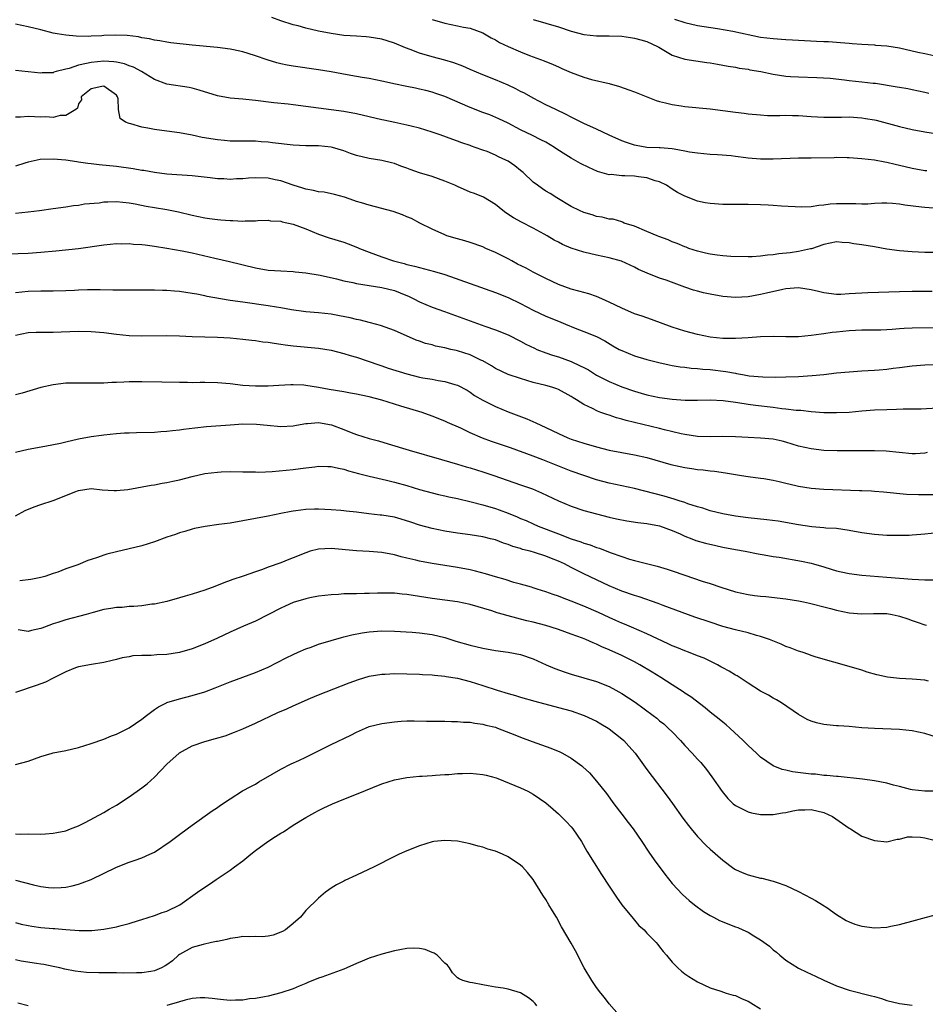
# Model space of a CAD drawing. Units: inches. Extents: x 2583000 to 2586000, y 1497000 to 1500000.
# Drawn here: x 2583914 to 2584057, y 1498343 to 1498499 of the extents above; entities that cross this region are included whole.
import ezdxf

# ---------------------------------------------------------------- set-up
doc = ezdxf.new("R2010")
doc.units = ezdxf.units.IN
doc.header["$MEASUREMENT"] = 0
doc.layers.add('LD25831497_2ft', color=93, linetype='Continuous')

msp = doc.modelspace()

# ---------------------------------------------------------------- linework, layer by layer
at = {"layer": 'LD25831497_2ft'}
for points, elevation in [([(2584057.3, 1498475.3), (2584057, 1498475.31), (2584055, 1498475.64), (2584053, 1498476.14), (2584052.28, 1498476.28), (2584051, 1498476.63), (2584050.65, 1498476.65), (2584049, 1498476.99), (2584047, 1498477.19), (2584045, 1498477.33), (2584044.68, 1498477.32), (2584043, 1498477.39), (2584042.64, 1498477.36), (2584039, 1498477.3), (2584037, 1498477.3), (2584033, 1498477.11), (2584031, 1498477.14), (2584029, 1498477.31), (2584028.63, 1498477.37), (2584027, 1498477.55), (2584026.35, 1498477.65), (2584024.17, 1498477.83), (2584023, 1498477.9), (2584022, 1498478), (2584021, 1498478.07), (2584019.74, 1498478.26), (2584019, 1498478.41), (2584017.3, 1498478.7), (2584017, 1498478.77), (2584015.09, 1498478.91), (2584014.93, 1498478.93), (2584013, 1498479), (2584011.3, 1498479.3), (2584011, 1498479.35), (2584009.76, 1498479.76), (2584009, 1498480.04), (2584007, 1498480.94), (2584005, 1498481.89), (2584003, 1498482.8), (2584001.55, 1498483.55), (2584001, 1498483.79), (2584000.23, 1498484.23), (2583998.56, 1498485), (2583997, 1498485.77), (2583995, 1498486.8), (2583993.6, 1498487.6), (2583993, 1498487.88), (2583992.26, 1498488.26), (2583991, 1498488.84), (2583989, 1498489.68), (2583987, 1498490.48), (2583985, 1498491.35), (2583983.86, 1498491.86), (2583982.41, 1498492.41), (2583981, 1498492.84), (2583979, 1498493.33), (2583977, 1498493.92), (2583975.48, 1498494.52), (2583974.78, 1498494.78), (2583973, 1498495.54), (2583971.88, 1498495.88), (2583971, 1498496.16), (2583969, 1498496.48), (2583968.52, 1498496.52), (2583967, 1498496.6), (2583965, 1498496.75), (2583963, 1498497.03), (2583961, 1498497.43), (2583959, 1498497.9), (2583957.75, 1498498.25), (2583957, 1498498.44), (2583955.05, 1498499.05), (2583953.58, 1498499.58)], 9792), ([(2583979, 1498499.24), (2583981, 1498498.68), (2583983, 1498498.27), (2583983.95, 1498498.05), (2583985, 1498497.87), (2583987, 1498497.13), (2583988.35, 1498496.35), (2583989, 1498496.02), (2583989.64, 1498495.64), (2583991, 1498495), (2583993, 1498494.14), (2583994.42, 1498493.58), (2583996.72, 1498492.72), (2583998.13, 1498492.13), (2583999, 1498491.74), (2583999.52, 1498491.52), (2584001, 1498490.86), (2584003, 1498490.12), (2584004.22, 1498489.78), (2584007, 1498489.15), (2584008.66, 1498488.66), (2584010.14, 1498488.14), (2584011, 1498487.81), (2584014.44, 1498486.44), (2584015, 1498486.27), (2584015.92, 1498486.08), (2584017, 1498485.78), (2584018.4, 1498485.6), (2584019, 1498485.48), (2584023, 1498485.09), (2584025, 1498484.87), (2584027, 1498484.58), (2584028.41, 1498484.41), (2584029, 1498484.32), (2584031, 1498484.15), (2584032.08, 1498484.08), (2584033, 1498484.08), (2584034.05, 1498484.05), (2584035, 1498484.09), (2584036.05, 1498484.05), (2584037, 1498484.06), (2584039, 1498483.92), (2584041, 1498483.81), (2584041.79, 1498483.79), (2584043, 1498483.81), (2584043.8, 1498483.8), (2584045, 1498483.82), (2584047, 1498483.68), (2584047.6, 1498483.6), (2584049, 1498483.36), (2584049.29, 1498483.29), (2584053, 1498482.29), (2584055, 1498481.83), (2584057, 1498481.46), (2584059, 1498481.16)], 9790), ([(2583995, 1498499.25), (2583997, 1498498.71), (2583999, 1498498.11), (2584001, 1498497.43), (2584003, 1498496.89), (2584005, 1498496.67), (2584007, 1498496.67), (2584009, 1498496.6), (2584010.41, 1498496.41), (2584011, 1498496.32), (2584012.05, 1498496.05), (2584013, 1498495.76), (2584014.69, 1498495), (2584014.87, 1498494.87), (2584015.42, 1498494.58), (2584017, 1498493.64), (2584019, 1498492.99), (2584022.47, 1498492.47), (2584023, 1498492.41), (2584024.17, 1498492.17), (2584025, 1498492.04), (2584025.87, 1498491.87), (2584027, 1498491.7), (2584027.58, 1498491.58), (2584029, 1498491.38), (2584029.31, 1498491.31), (2584031.01, 1498491), (2584033, 1498490.58), (2584035, 1498490.31), (2584035.75, 1498490.25), (2584037, 1498490.19), (2584039.9, 1498490.1), (2584042.03, 1498489.97), (2584044.28, 1498489.72), (2584045, 1498489.62), (2584047, 1498489.39), (2584048.82, 1498489.18), (2584049.16, 1498489.16), (2584052.62, 1498488.62), (2584053, 1498488.54), (2584054.32, 1498488.32), (2584055, 1498488.2), (2584057, 1498487.76), (2584057.61, 1498487.61)], 9788), ([(2584017.34, 1498499.34), (2584019, 1498498.78), (2584021, 1498498.34), (2584024.17, 1498497.83), (2584026.6, 1498497.4), (2584031, 1498496.49), (2584033, 1498496.23), (2584035, 1498496.08), (2584036.02, 1498496.02), (2584039.85, 1498495.85), (2584041, 1498495.78), (2584041.76, 1498495.76), (2584043, 1498495.66), (2584043.64, 1498495.64), (2584045, 1498495.5), (2584045.48, 1498495.48), (2584047, 1498495.34), (2584049, 1498495.24), (2584049.21, 1498495.21), (2584051, 1498495.1), (2584053, 1498494.77), (2584055.9, 1498494.11), (2584057, 1498493.86), (2584058.42, 1498493.58)], 9786), ([(2584059, 1498469.31), (2584057, 1498469.45), (2584056.46, 1498469.54), (2584053.82, 1498469.82), (2584053, 1498470), (2584051.88, 1498470.12), (2584051, 1498470.18), (2584050.17, 1498470.17), (2584049, 1498470.1), (2584047.99, 1498470.01), (2584047, 1498470), (2584046.06, 1498470.06), (2584045, 1498470.07), (2584043, 1498470.08), (2584042.01, 1498469.99), (2584041, 1498469.83), (2584040.21, 1498469.79), (2584039, 1498469.58), (2584037.53, 1498469.53), (2584034.31, 1498469.69), (2584033, 1498469.8), (2584032.17, 1498469.83), (2584031, 1498469.92), (2584029, 1498469.97), (2584027, 1498469.95), (2584025, 1498469.95), (2584023, 1498470.1), (2584022.23, 1498470.23), (2584021, 1498470.5), (2584019, 1498471.25), (2584017.85, 1498471.85), (2584017, 1498472.36), (2584016.1, 1498473), (2584015, 1498473.53), (2584014.29, 1498473.71), (2584013, 1498474.18), (2584011.68, 1498474.32), (2584011, 1498474.43), (2584009.5, 1498474.5), (2584009, 1498474.48), (2584007.32, 1498474.68), (2584007, 1498474.66), (2584005.19, 1498475.19), (2584003.8, 1498475.8), (2584002.45, 1498476.45), (2584001, 1498477.29), (2584000.17, 1498477.83), (2583998.73, 1498478.73), (2583998.35, 1498479), (2583997, 1498479.81), (2583996.22, 1498480.22), (2583994.89, 1498480.89), (2583993, 1498481.79), (2583991, 1498482.85), (2583989.55, 1498483.55), (2583988.14, 1498484.14), (2583987, 1498484.54), (2583985, 1498485.31), (2583981, 1498487.05), (2583979.56, 1498487.56), (2583979, 1498487.74), (2583978, 1498488), (2583977, 1498488.24), (2583976.36, 1498488.36), (2583975, 1498488.65), (2583974.69, 1498488.69), (2583973.2, 1498489), (2583971, 1498489.5), (2583969, 1498489.9), (2583967.93, 1498490.07), (2583967, 1498490.24), (2583965.51, 1498490.49), (2583963, 1498490.95), (2583961, 1498491.27), (2583957, 1498491.86), (2583956.04, 1498492.04), (2583955, 1498492.25), (2583954.4, 1498492.4), (2583952.87, 1498492.87), (2583951, 1498493.53), (2583949.86, 1498493.86), (2583949, 1498494.13), (2583947.55, 1498494.45), (2583947, 1498494.55), (2583945, 1498494.81), (2583941, 1498495.21), (2583937.59, 1498495.59), (2583937, 1498495.67), (2583935.88, 1498495.88), (2583935, 1498496), (2583934.21, 1498496.21), (2583933, 1498496.37), (2583932.5, 1498496.5), (2583930.71, 1498496.71), (2583928.78, 1498496.78), (2583927, 1498496.73), (2583926.7, 1498496.7), (2583925, 1498496.63), (2583924.59, 1498496.59), (2583922.61, 1498496.61), (2583921, 1498496.76), (2583919.61, 1498497), (2583919, 1498497.12), (2583917, 1498497.62), (2583915, 1498498.09), (2583913, 1498498.5)], 9794), ([(2584059, 1498462.33), (2584057, 1498462.34), (2584055, 1498462.45), (2584053, 1498462.62), (2584051, 1498462.9), (2584049, 1498463.25), (2584047, 1498463.56), (2584045.74, 1498463.74), (2584045, 1498463.87), (2584043.92, 1498463.92), (2584043, 1498464.01), (2584041, 1498463.61), (2584039.07, 1498462.93), (2584038.91, 1498462.91), (2584037, 1498462.49), (2584035.69, 1498462.31), (2584033.88, 1498462.12), (2584033, 1498461.96), (2584032.09, 1498461.91), (2584031, 1498461.74), (2584029.67, 1498461.67), (2584029, 1498461.66), (2584026.28, 1498461.72), (2584025, 1498461.8), (2584024.1, 1498461.9), (2584023, 1498462.06), (2584022.26, 1498462.26), (2584021, 1498462.54), (2584019.64, 1498463), (2584019.18, 1498463.18), (2584019, 1498463.23), (2584017.78, 1498463.78), (2584017, 1498464.05), (2584016.35, 1498464.35), (2584014.9, 1498464.9), (2584014.6, 1498465), (2584013, 1498465.69), (2584011, 1498466.51), (2584009.37, 1498467), (2584009.15, 1498467.15), (2584009, 1498467.18), (2584007.64, 1498467.64), (2584007, 1498467.63), (2584005.93, 1498467.93), (2584005, 1498468.04), (2584004.3, 1498468.3), (2584003, 1498468.69), (2584002.32, 1498469), (2584001, 1498469.66), (2583998.71, 1498471), (2583997.67, 1498471.67), (2583997, 1498472.09), (2583996.45, 1498472.45), (2583995.68, 1498473), (2583995, 1498473.5), (2583993.42, 1498475), (2583993.2, 1498475.2), (2583993, 1498475.34), (2583992.09, 1498476.09), (2583991, 1498476.82), (2583990.64, 1498477), (2583989.51, 1498477.51), (2583989, 1498477.77), (2583987.68, 1498478.33), (2583987, 1498478.55), (2583985.81, 1498479), (2583985.2, 1498479.2), (2583985, 1498479.3), (2583983.71, 1498479.71), (2583983, 1498479.99), (2583982.25, 1498480.25), (2583980.23, 1498481), (2583979, 1498481.43), (2583977, 1498482.06), (2583975.64, 1498482.36), (2583975, 1498482.54), (2583973.08, 1498482.92), (2583971.31, 1498483.31), (2583971, 1498483.37), (2583967, 1498484.32), (2583965, 1498484.71), (2583963, 1498484.97), (2583961, 1498485.19), (2583957, 1498485.73), (2583956.17, 1498485.83), (2583953.92, 1498486.08), (2583951, 1498486.43), (2583950.47, 1498486.47), (2583949, 1498486.63), (2583947, 1498486.82), (2583945, 1498487.18), (2583942.08, 1498488.08), (2583941, 1498488.38), (2583940.49, 1498488.49), (2583937, 1498489.04), (2583935, 1498489.75), (2583932.96, 1498491), (2583931.72, 1498491.72), (2583931, 1498491.95), (2583930.26, 1498492.26), (2583929, 1498492.52), (2583928.58, 1498492.58), (2583927, 1498492.66), (2583925, 1498492.47), (2583924.27, 1498492.27), (2583923, 1498492.02), (2583921.5, 1498491.49), (2583921, 1498491.4), (2583919.46, 1498491), (2583919.1, 1498490.9), (2583919, 1498490.84), (2583917.21, 1498490.79), (2583917, 1498490.74), (2583915.03, 1498490.97), (2583913, 1498491.16)], 9796), ([(2584058.14, 1498456.14), (2584055, 1498456.16), (2584053, 1498456.12), (2584047.96, 1498455.96), (2584047, 1498455.92), (2584045, 1498455.77), (2584043.71, 1498455.71), (2584043, 1498455.7), (2584041, 1498455.94), (2584040.14, 1498456.14), (2584039, 1498456.42), (2584037, 1498456.73), (2584035, 1498456.59), (2584034.5, 1498456.5), (2584031.91, 1498455.91), (2584031, 1498455.69), (2584029, 1498455.34), (2584027, 1498455.23), (2584025, 1498455.39), (2584023, 1498455.73), (2584021.96, 1498455.96), (2584021, 1498456.2), (2584020.39, 1498456.39), (2584019, 1498456.87), (2584016.05, 1498457.95), (2584015, 1498458.29), (2584013.05, 1498459.05), (2584011.66, 1498459.66), (2584011, 1498460.02), (2584010.34, 1498460.34), (2584008.97, 1498460.97), (2584007, 1498461.52), (2584005, 1498461.93), (2584003, 1498462.38), (2584001, 1498463.04), (2583999.63, 1498463.63), (2583999, 1498463.97), (2583998.31, 1498464.31), (2583997.2, 1498465), (2583996.74, 1498465.26), (2583995, 1498466.2), (2583993.15, 1498467.15), (2583991.86, 1498467.86), (2583990.65, 1498468.65), (2583990.17, 1498469), (2583989, 1498469.93), (2583987.09, 1498471.09), (2583985.69, 1498471.69), (2583985, 1498471.91), (2583983, 1498472.79), (2583982.56, 1498473), (2583981, 1498473.67), (2583979, 1498474.38), (2583977, 1498474.98), (2583975.49, 1498475.49), (2583975, 1498475.7), (2583974.04, 1498476.04), (2583973, 1498476.44), (2583972.56, 1498476.56), (2583971, 1498476.93), (2583969, 1498477.23), (2583967, 1498477.7), (2583966.04, 1498478.04), (2583965, 1498478.43), (2583963.21, 1498479), (2583963, 1498479.06), (2583961, 1498479.25), (2583959, 1498479.27), (2583957, 1498479.37), (2583953.73, 1498479.73), (2583953, 1498479.84), (2583951.89, 1498479.89), (2583951, 1498479.99), (2583949.98, 1498479.98), (2583948.01, 1498480.01), (2583947, 1498480), (2583946.1, 1498480.1), (2583945, 1498480.18), (2583942.58, 1498480.58), (2583941, 1498480.92), (2583939, 1498481.3), (2583937, 1498481.58), (2583935, 1498481.83), (2583933.96, 1498482.04), (2583933, 1498482.18), (2583931.27, 1498482.73), (2583931, 1498482.78), (2583930.41, 1498483), (2583929.58, 1498483.58), (2583929.32, 1498485), (2583929.28, 1498486.72), (2583929.19, 1498487), (2583929, 1498487.26), (2583927, 1498488.71), (2583926.66, 1498488.66), (2583925, 1498488.28), (2583923.41, 1498487), (2583923.45, 1498486.55), (2583923, 1498485.91), (2583922.81, 1498485.19), (2583922.54, 1498485), (2583921, 1498484.04), (2583920.06, 1498484.05), (2583919, 1498483.73), (2583917.84, 1498483.84), (2583917, 1498483.79), (2583915, 1498483.9), (2583913.8, 1498483.8), (2583913, 1498483.8)], 9798), ([(2584059, 1498450.41), (2584055, 1498450.36), (2584053.7, 1498450.3), (2584053, 1498450.23), (2584051.83, 1498450.17), (2584051, 1498450.08), (2584050.03, 1498450.03), (2584049, 1498450.02), (2584047.97, 1498450.03), (2584047, 1498450.02), (2584045, 1498449.93), (2584043, 1498449.72), (2584042.34, 1498449.66), (2584041, 1498449.45), (2584040.57, 1498449.43), (2584039, 1498449.18), (2584037, 1498448.98), (2584035, 1498448.97), (2584033, 1498449.02), (2584031, 1498448.98), (2584029, 1498448.83), (2584027, 1498448.7), (2584025, 1498448.72), (2584023, 1498448.95), (2584021, 1498449.37), (2584019, 1498449.9), (2584017, 1498450.54), (2584013.74, 1498451.74), (2584013, 1498451.97), (2584012.25, 1498452.25), (2584011, 1498452.64), (2584009, 1498453.5), (2584007, 1498454.5), (2584005.84, 1498455), (2584005, 1498455.38), (2584003.77, 1498455.77), (2584002.23, 1498456.23), (2584001, 1498456.55), (2583999, 1498457.28), (2583997, 1498458.21), (2583995, 1498459.23), (2583993.85, 1498459.85), (2583992.52, 1498460.52), (2583991.6, 1498461), (2583991, 1498461.34), (2583989, 1498462.37), (2583987.49, 1498463), (2583987, 1498463.22), (2583985, 1498463.91), (2583984.17, 1498464.17), (2583983, 1498464.49), (2583981.33, 1498465), (2583981, 1498465.12), (2583979, 1498466.02), (2583977.04, 1498467), (2583975.72, 1498467.72), (2583975, 1498468), (2583974.31, 1498468.31), (2583972.82, 1498468.82), (2583969, 1498469.83), (2583967.81, 1498470.19), (2583967, 1498470.45), (2583966.6, 1498470.6), (2583965.1, 1498471.1), (2583963.53, 1498471.53), (2583961.88, 1498471.88), (2583961, 1498471.98), (2583960.18, 1498472.18), (2583959, 1498472.37), (2583958.53, 1498472.54), (2583957, 1498473), (2583955, 1498473.71), (2583954.14, 1498473.86), (2583953, 1498474.1), (2583951, 1498474.16), (2583949.88, 1498474.12), (2583949, 1498474.03), (2583947.98, 1498474.02), (2583947, 1498473.93), (2583946, 1498474), (2583945, 1498474.01), (2583943.84, 1498474.16), (2583941, 1498474.47), (2583937, 1498474.75), (2583935, 1498475), (2583933.32, 1498475.32), (2583933, 1498475.36), (2583931.62, 1498475.62), (2583929, 1498475.98), (2583926.25, 1498476.25), (2583925, 1498476.39), (2583924.45, 1498476.45), (2583923, 1498476.67), (2583922.7, 1498476.7), (2583921, 1498476.96), (2583919, 1498477.14), (2583916.91, 1498477.09), (2583915, 1498476.64), (2583914.5, 1498476.5), (2583913, 1498476.02)], 9800), ([(2583913, 1498468.58), (2583915, 1498468.78), (2583916.8, 1498469), (2583919, 1498469.32), (2583921, 1498469.58), (2583922.21, 1498469.79), (2583923, 1498469.85), (2583923.95, 1498470.05), (2583926.25, 1498470.24), (2583927, 1498470.36), (2583927.61, 1498470.39), (2583929, 1498470.41), (2583931, 1498470.21), (2583931.96, 1498470.04), (2583933.69, 1498469.69), (2583935, 1498469.46), (2583937, 1498469.15), (2583938.81, 1498468.81), (2583941, 1498468.28), (2583943, 1498467.85), (2583943.75, 1498467.75), (2583945, 1498467.56), (2583945.53, 1498467.53), (2583947, 1498467.39), (2583947.41, 1498467.41), (2583949, 1498467.31), (2583949.36, 1498467.36), (2583951, 1498467.36), (2583951.39, 1498467.39), (2583953, 1498467.45), (2583953.38, 1498467.38), (2583955, 1498467.32), (2583955.23, 1498467.23), (2583957, 1498466.85), (2583959, 1498466.08), (2583961, 1498465.27), (2583962.69, 1498464.69), (2583965, 1498463.96), (2583965.71, 1498463.71), (2583967.15, 1498463.15), (2583967.47, 1498463), (2583969, 1498462.41), (2583971, 1498461.67), (2583972.88, 1498461), (2583974.58, 1498460.58), (2583975, 1498460.46), (2583976.19, 1498460.19), (2583977, 1498459.96), (2583977.78, 1498459.78), (2583979.35, 1498459.35), (2583981, 1498458.86), (2583989, 1498456.01), (2583991, 1498455.2), (2583993, 1498454.24), (2583995, 1498453.19), (2583997, 1498452.27), (2583999, 1498451.44), (2584000.11, 1498451), (2584001.65, 1498450.35), (2584003, 1498449.84), (2584005, 1498449.01), (2584006.33, 1498448.33), (2584007.58, 1498447.58), (2584008.6, 1498447), (2584009, 1498446.8), (2584011, 1498445.99), (2584013, 1498445.39), (2584014.89, 1498444.89), (2584016.53, 1498444.53), (2584017, 1498444.44), (2584018.24, 1498444.24), (2584019, 1498444.16), (2584020.01, 1498444.01), (2584021, 1498443.96), (2584021.85, 1498443.85), (2584023, 1498443.79), (2584025.5, 1498443.5), (2584027, 1498443.21), (2584027.19, 1498443.19), (2584028.13, 1498443), (2584029.18, 1498442.82), (2584031.37, 1498442.63), (2584033.4, 1498442.6), (2584035, 1498442.62), (2584037, 1498442.69), (2584039.16, 1498442.84), (2584041, 1498443.02), (2584043, 1498443.26), (2584045, 1498443.46), (2584047, 1498443.58), (2584049, 1498443.68), (2584049.76, 1498443.76), (2584051, 1498443.85), (2584052, 1498444), (2584053, 1498444.11), (2584055, 1498444.39), (2584057, 1498444.55), (2584061, 1498444.63)], 9802), ([(2583911.86, 1498462.14), (2583915, 1498462.25), (2583917, 1498462.38), (2583919.4, 1498462.6), (2583923.01, 1498462.99), (2583927, 1498463.58), (2583929, 1498463.75), (2583929.72, 1498463.72), (2583931, 1498463.75), (2583931.68, 1498463.68), (2583933, 1498463.63), (2583933.54, 1498463.54), (2583935, 1498463.37), (2583937, 1498463.04), (2583939.38, 1498462.62), (2583941, 1498462.28), (2583944.56, 1498461.44), (2583946.92, 1498460.92), (2583951, 1498459.91), (2583953, 1498459.57), (2583955, 1498459.44), (2583957, 1498459.35), (2583957.3, 1498459.3), (2583959, 1498459.14), (2583961.24, 1498458.76), (2583963.82, 1498458.18), (2583965, 1498457.88), (2583966.42, 1498457.58), (2583967, 1498457.43), (2583969, 1498457.11), (2583971, 1498456.82), (2583973, 1498456.3), (2583973.94, 1498455.94), (2583975.35, 1498455.35), (2583976.07, 1498455), (2583977, 1498454.52), (2583979, 1498453.7), (2583980.95, 1498453), (2583985, 1498451.5), (2583987.33, 1498450.67), (2583989, 1498450.1), (2583991, 1498449.3), (2583993, 1498448.32), (2583993.84, 1498447.84), (2583995.18, 1498447.18), (2583995.58, 1498447), (2583997, 1498446.45), (2583998.06, 1498446.06), (2583999, 1498445.79), (2584001, 1498445.06), (2584002.41, 1498444.41), (2584003, 1498444.1), (2584003.73, 1498443.73), (2584005, 1498442.93), (2584007, 1498441.89), (2584009, 1498441.06), (2584011, 1498440.38), (2584012.08, 1498440.08), (2584013, 1498439.81), (2584015, 1498439.37), (2584017, 1498439.08), (2584019.05, 1498438.95), (2584021, 1498438.96), (2584023, 1498439), (2584025.09, 1498438.91), (2584027, 1498438.64), (2584027.4, 1498438.6), (2584029, 1498438.33), (2584030.16, 1498438.16), (2584033, 1498437.84), (2584034.36, 1498437.64), (2584035, 1498437.58), (2584036.64, 1498437.36), (2584037.34, 1498437.34), (2584039, 1498437.15), (2584040.99, 1498437.01), (2584043, 1498436.97), (2584045, 1498437.07), (2584047, 1498437.26), (2584049, 1498437.41), (2584051, 1498437.48), (2584052.5, 1498437.5), (2584053.55, 1498437.55), (2584056.44, 1498437.56), (2584059, 1498437.73)], 9804), ([(2584057.36, 1498430.64), (2584057, 1498430.56), (2584055.54, 1498430.46), (2584055, 1498430.45), (2584050.86, 1498430.86), (2584049, 1498430.93), (2584045, 1498430.9), (2584043.09, 1498430.91), (2584041, 1498430.98), (2584039, 1498431.21), (2584037, 1498431.67), (2584035.99, 1498431.99), (2584035, 1498432.29), (2584034.43, 1498432.43), (2584033, 1498432.75), (2584031, 1498432.92), (2584029, 1498433.02), (2584027, 1498433.15), (2584025, 1498433.18), (2584023, 1498433.14), (2584021, 1498433.21), (2584019, 1498433.5), (2584018.39, 1498433.61), (2584015.76, 1498434.24), (2584015, 1498434.45), (2584009.72, 1498435.72), (2584009, 1498435.94), (2584008.16, 1498436.16), (2584007, 1498436.55), (2584006.65, 1498436.65), (2584005.72, 1498437), (2584005.18, 1498437.18), (2584004.39, 1498437.61), (2584003, 1498438.28), (2584001.84, 1498439), (2584001.31, 1498439.31), (2584001, 1498439.55), (2583999, 1498440.62), (2583998.74, 1498440.74), (2583997.93, 1498441), (2583997, 1498441.25), (2583995, 1498441.76), (2583993, 1498442.36), (2583991.04, 1498443.04), (2583989, 1498443.99), (2583988.38, 1498444.38), (2583987, 1498445.17), (2583986.69, 1498445.31), (2583985, 1498446.14), (2583983, 1498446.77), (2583982.8, 1498446.8), (2583981.92, 1498447), (2583981, 1498447.22), (2583979.52, 1498447.52), (2583979, 1498447.69), (2583977.95, 1498447.95), (2583977, 1498448.31), (2583976.48, 1498448.48), (2583973, 1498449.99), (2583970.8, 1498450.8), (2583969.21, 1498451.21), (2583969, 1498451.25), (2583967.62, 1498451.62), (2583967, 1498451.72), (2583965.99, 1498451.99), (2583964.33, 1498452.33), (2583963, 1498452.56), (2583961, 1498452.78), (2583959, 1498452.97), (2583956.72, 1498453.28), (2583955, 1498453.58), (2583954.34, 1498453.66), (2583953, 1498453.89), (2583949, 1498454.45), (2583947, 1498454.75), (2583945.46, 1498455), (2583943.38, 1498455.38), (2583943, 1498455.47), (2583941.72, 1498455.72), (2583941, 1498455.87), (2583939, 1498456.16), (2583938.2, 1498456.2), (2583937, 1498456.3), (2583936.31, 1498456.31), (2583935, 1498456.37), (2583933, 1498456.39), (2583929, 1498456.38), (2583928.4, 1498456.4), (2583926.43, 1498456.43), (2583924.42, 1498456.42), (2583923, 1498456.36), (2583922.35, 1498456.35), (2583921, 1498456.29), (2583919, 1498456.23), (2583917, 1498456.22), (2583915, 1498456.16), (2583914.04, 1498456.04), (2583913, 1498455.93)], 9806), ([(2583913, 1498449.27), (2583915, 1498449.68), (2583916.28, 1498449.72), (2583917, 1498449.71), (2583918.27, 1498449.73), (2583919, 1498449.71), (2583920.22, 1498449.78), (2583923, 1498449.9), (2583925, 1498449.85), (2583927, 1498449.67), (2583929, 1498449.4), (2583931, 1498449.19), (2583933, 1498449.13), (2583937, 1498449.2), (2583939, 1498449.16), (2583941, 1498449.03), (2583943, 1498448.96), (2583945, 1498448.94), (2583947, 1498448.84), (2583949, 1498448.63), (2583950.44, 1498448.44), (2583951, 1498448.39), (2583952.2, 1498448.2), (2583953, 1498448.13), (2583953.96, 1498447.96), (2583955, 1498447.83), (2583955.72, 1498447.72), (2583957, 1498447.56), (2583961, 1498447.18), (2583963, 1498446.86), (2583965, 1498446.35), (2583966.02, 1498446.02), (2583967, 1498445.74), (2583970.52, 1498444.52), (2583971, 1498444.38), (2583972.03, 1498444.03), (2583975, 1498443.1), (2583977, 1498442.61), (2583977.49, 1498442.51), (2583979, 1498442.27), (2583979.94, 1498442.06), (2583981, 1498441.93), (2583982.57, 1498441.43), (2583983, 1498441.32), (2583984.51, 1498440.51), (2583985, 1498440.21), (2583985.71, 1498439.71), (2583987, 1498438.93), (2583989, 1498437.92), (2583991, 1498437.09), (2583993.97, 1498435.97), (2583995.38, 1498435.38), (2583996.17, 1498435), (2583997, 1498434.63), (2583999, 1498433.65), (2584000.45, 1498433), (2584001, 1498432.78), (2584003, 1498432.12), (2584005, 1498431.53), (2584007.03, 1498431.03), (2584011, 1498430.3), (2584013, 1498429.84), (2584016.77, 1498428.77), (2584019, 1498428.26), (2584020.12, 1498428.12), (2584021, 1498427.97), (2584021.91, 1498427.91), (2584023, 1498427.77), (2584023.71, 1498427.71), (2584025.45, 1498427.45), (2584027, 1498427.15), (2584027.99, 1498427), (2584029, 1498426.83), (2584031, 1498426.59), (2584031.48, 1498426.52), (2584033, 1498426.26), (2584033.94, 1498426.06), (2584035, 1498425.78), (2584036.56, 1498425.44), (2584037, 1498425.32), (2584038.99, 1498425), (2584041, 1498424.84), (2584046.65, 1498424.65), (2584047, 1498424.62), (2584048.57, 1498424.57), (2584049, 1498424.52), (2584050.43, 1498424.43), (2584054.07, 1498424.07), (2584055.98, 1498423.98), (2584059, 1498423.99)], 9808), ([(2584059, 1498417.93), (2584057, 1498417.73), (2584056.36, 1498417.64), (2584055, 1498417.54), (2584054.49, 1498417.51), (2584053, 1498417.48), (2584051, 1498417.51), (2584049, 1498417.64), (2584047, 1498417.94), (2584045, 1498418.32), (2584043, 1498418.59), (2584041.31, 1498418.69), (2584041, 1498418.73), (2584039.11, 1498418.89), (2584037, 1498419.2), (2584033.75, 1498419.75), (2584031.98, 1498419.98), (2584029, 1498420.29), (2584027, 1498420.56), (2584025, 1498420.93), (2584023, 1498421.43), (2584021.82, 1498421.82), (2584021, 1498422.04), (2584019.46, 1498422.54), (2584019, 1498422.71), (2584018.11, 1498423), (2584017.28, 1498423.28), (2584015.73, 1498423.73), (2584011, 1498424.93), (2584009, 1498425.38), (2584007, 1498425.81), (2584005, 1498426.33), (2584003, 1498427), (2584001, 1498427.72), (2583998.64, 1498428.64), (2583996.51, 1498429.49), (2583995, 1498430.06), (2583991.37, 1498431.37), (2583988.4, 1498432.4), (2583986.95, 1498432.95), (2583985, 1498433.79), (2583983.51, 1498434.49), (2583981.41, 1498435.41), (2583981, 1498435.62), (2583979, 1498436.43), (2583977.38, 1498437), (2583974, 1498438), (2583971, 1498438.96), (2583969, 1498439.46), (2583967.72, 1498439.72), (2583967, 1498439.89), (2583966.05, 1498440.05), (2583965, 1498440.26), (2583962.66, 1498440.66), (2583961, 1498440.98), (2583959, 1498441.28), (2583958.69, 1498441.31), (2583957, 1498441.38), (2583956.62, 1498441.38), (2583954.71, 1498441.29), (2583953, 1498441.17), (2583951, 1498441.15), (2583949, 1498441.29), (2583947, 1498441.53), (2583945, 1498441.72), (2583943, 1498441.76), (2583942.24, 1498441.76), (2583941, 1498441.72), (2583940.27, 1498441.73), (2583939, 1498441.73), (2583936.2, 1498441.8), (2583933, 1498441.87), (2583932.13, 1498441.87), (2583931, 1498441.86), (2583930.18, 1498441.82), (2583929, 1498441.76), (2583928.27, 1498441.73), (2583927, 1498441.65), (2583926.35, 1498441.65), (2583925, 1498441.62), (2583923, 1498441.66), (2583921, 1498441.62), (2583919, 1498441.39), (2583917, 1498440.96), (2583914.08, 1498440.08), (2583913, 1498439.79)], 9810), ([(2583913, 1498430.71), (2583915, 1498431.16), (2583917.64, 1498431.64), (2583920.15, 1498432.15), (2583921, 1498432.37), (2583923, 1498432.83), (2583925, 1498433.18), (2583926.62, 1498433.38), (2583927, 1498433.45), (2583929, 1498433.66), (2583930.25, 1498433.75), (2583931, 1498433.79), (2583932.18, 1498433.82), (2583935, 1498433.88), (2583936.04, 1498433.96), (2583937, 1498434.02), (2583937.85, 1498434.15), (2583939, 1498434.27), (2583939.63, 1498434.37), (2583941.42, 1498434.58), (2583943.25, 1498434.75), (2583947, 1498435.06), (2583949, 1498435.18), (2583951.15, 1498435.15), (2583952.85, 1498435), (2583955, 1498434.78), (2583957, 1498434.89), (2583957.53, 1498435), (2583959, 1498435.25), (2583959.25, 1498435.25), (2583961, 1498435.39), (2583963.06, 1498435.06), (2583965, 1498434.31), (2583966.16, 1498433.84), (2583967, 1498433.52), (2583969, 1498432.87), (2583970.48, 1498432.48), (2583972.03, 1498432.03), (2583975.35, 1498431), (2583980.44, 1498429.56), (2583983, 1498428.81), (2583984.38, 1498428.38), (2583985, 1498428.21), (2583987, 1498427.58), (2583988.76, 1498427), (2583993, 1498425.55), (2583994.88, 1498424.88), (2583996.28, 1498424.28), (2583999.01, 1498423.01), (2584001, 1498422.17), (2584003, 1498421.47), (2584005, 1498420.91), (2584007, 1498420.41), (2584008.15, 1498420.15), (2584009.83, 1498419.83), (2584011.56, 1498419.56), (2584013, 1498419.38), (2584015, 1498419.01), (2584017, 1498418.29), (2584018.24, 1498417.76), (2584019, 1498417.41), (2584020.1, 1498417), (2584020.73, 1498416.73), (2584022.27, 1498416.27), (2584023.9, 1498415.9), (2584025, 1498415.68), (2584027, 1498415.28), (2584028.53, 1498415), (2584030.59, 1498414.59), (2584031.55, 1498414.45), (2584033, 1498414.2), (2584033.93, 1498414.07), (2584037.46, 1498413.46), (2584039, 1498413.11), (2584039.39, 1498413), (2584041, 1498412.52), (2584042.19, 1498412.19), (2584043, 1498411.93), (2584043.77, 1498411.77), (2584045, 1498411.47), (2584047, 1498411.2), (2584051, 1498410.91), (2584055, 1498410.56), (2584057, 1498410.48), (2584059, 1498410.48)], 9812), ([(2583913, 1498420.64), (2583914.55, 1498421.45), (2583915.96, 1498422.04), (2583917, 1498422.41), (2583919, 1498423.05), (2583921, 1498423.83), (2583922.43, 1498424.43), (2583923, 1498424.64), (2583925, 1498424.96), (2583926.75, 1498424.75), (2583928.62, 1498424.62), (2583929, 1498424.62), (2583930.81, 1498424.81), (2583934.52, 1498425.48), (2583935, 1498425.55), (2583936.22, 1498425.78), (2583937, 1498425.88), (2583937.9, 1498426.1), (2583939, 1498426.3), (2583941, 1498426.83), (2583943, 1498427.31), (2583945, 1498427.56), (2583945.59, 1498427.59), (2583947, 1498427.62), (2583949, 1498427.61), (2583949.57, 1498427.57), (2583951, 1498427.58), (2583951.55, 1498427.55), (2583953.64, 1498427.64), (2583957, 1498427.97), (2583958.13, 1498428.13), (2583959, 1498428.21), (2583960.4, 1498428.4), (2583961, 1498428.47), (2583962.45, 1498428.45), (2583963, 1498428.46), (2583964.17, 1498428.17), (2583965, 1498428.02), (2583965.76, 1498427.76), (2583967.32, 1498427.32), (2583969, 1498426.88), (2583971.75, 1498426.25), (2583973, 1498425.95), (2583975, 1498425.41), (2583977, 1498424.81), (2583979, 1498424.25), (2583980, 1498424), (2583981, 1498423.78), (2583981.62, 1498423.62), (2583983, 1498423.34), (2583985.17, 1498422.83), (2583987, 1498422.36), (2583989, 1498421.76), (2583989.57, 1498421.57), (2583991, 1498421.04), (2583992.45, 1498420.45), (2583993, 1498420.21), (2583993.86, 1498419.86), (2583995, 1498419.34), (2583995.79, 1498419), (2583999, 1498417.75), (2584001, 1498417), (2584002.51, 1498416.5), (2584003, 1498416.31), (2584004.01, 1498416.01), (2584005, 1498415.62), (2584005.49, 1498415.49), (2584007.18, 1498414.82), (2584009, 1498414.17), (2584010.24, 1498413.76), (2584011, 1498413.54), (2584013.12, 1498413), (2584014.64, 1498412.64), (2584016.18, 1498412.18), (2584017, 1498411.91), (2584019, 1498411.2), (2584021.72, 1498410.28), (2584023, 1498409.89), (2584024.71, 1498409.29), (2584027, 1498408.57), (2584029, 1498408.13), (2584030.02, 1498408.02), (2584031, 1498407.88), (2584031.83, 1498407.83), (2584035, 1498407.48), (2584037, 1498407.17), (2584037.77, 1498407), (2584038.76, 1498406.76), (2584039.36, 1498406.64), (2584041, 1498406.2), (2584042.05, 1498405.95), (2584043, 1498405.68), (2584045, 1498405.26), (2584047, 1498405.09), (2584048.85, 1498405.15), (2584051, 1498405.13), (2584051.81, 1498405), (2584052.79, 1498404.79), (2584053, 1498404.74), (2584054.3, 1498404.3), (2584055, 1498404.04), (2584055.79, 1498403.79), (2584057, 1498403.33), (2584057.27, 1498403.27)], 9814), ([(2584057.57, 1498394.43), (2584057, 1498394.56), (2584055, 1498394.75), (2584053, 1498394.87), (2584051.08, 1498395.08), (2584049.42, 1498395.42), (2584047.87, 1498395.87), (2584047, 1498396.15), (2584045, 1498396.74), (2584042.59, 1498397.41), (2584039.77, 1498398.23), (2584039, 1498398.49), (2584038.63, 1498398.63), (2584037.58, 1498399), (2584037, 1498399.18), (2584035.69, 1498399.69), (2584035, 1498399.93), (2584034.26, 1498400.26), (2584032.42, 1498401), (2584031, 1498401.5), (2584030.32, 1498401.68), (2584029, 1498402.06), (2584027, 1498402.55), (2584025, 1498403.11), (2584023, 1498403.75), (2584020.57, 1498404.57), (2584015.59, 1498406.41), (2584014.75, 1498406.75), (2584011.77, 1498407.77), (2584011, 1498407.99), (2584009, 1498408.7), (2584007, 1498409.53), (2584005, 1498410.46), (2584003, 1498411.43), (2584001, 1498412.43), (2583999.93, 1498413), (2583999, 1498413.42), (2583997.88, 1498413.88), (2583997, 1498414.23), (2583995.18, 1498414.82), (2583994.52, 1498415), (2583993.3, 1498415.3), (2583993, 1498415.42), (2583991.74, 1498415.74), (2583991, 1498416.07), (2583990.28, 1498416.28), (2583989, 1498416.79), (2583988.23, 1498417), (2583987, 1498417.3), (2583985, 1498417.59), (2583983, 1498417.85), (2583981, 1498418.19), (2583979, 1498418.6), (2583977, 1498419.12), (2583975.61, 1498419.61), (2583974.09, 1498420.09), (2583973, 1498420.4), (2583971, 1498420.74), (2583970.75, 1498420.75), (2583968.95, 1498420.95), (2583967, 1498421.19), (2583965.37, 1498421.37), (2583965, 1498421.43), (2583964.52, 1498421.48), (2583963, 1498421.59), (2583961, 1498421.67), (2583960.34, 1498421.66), (2583959, 1498421.61), (2583957.4, 1498421.4), (2583957, 1498421.37), (2583956.67, 1498421.33), (2583955.05, 1498421), (2583953, 1498420.56), (2583949, 1498419.81), (2583947, 1498419.47), (2583945.22, 1498419.22), (2583943.05, 1498418.95), (2583941.37, 1498418.63), (2583941, 1498418.53), (2583939.85, 1498418.16), (2583939, 1498417.92), (2583938.35, 1498417.65), (2583937, 1498417.22), (2583935, 1498416.5), (2583933, 1498415.86), (2583931, 1498415.38), (2583929, 1498414.93), (2583927.47, 1498414.53), (2583927, 1498414.38), (2583926.01, 1498414.01), (2583925, 1498413.68), (2583924.47, 1498413.53), (2583922.86, 1498412.86), (2583921, 1498412.2), (2583919.7, 1498411.7), (2583919, 1498411.48), (2583917.67, 1498411), (2583917, 1498410.83), (2583915.46, 1498410.54), (2583913.68, 1498410.32)], 9816), ([(2584059, 1498385.52), (2584057, 1498386.13), (2584055, 1498386.54), (2584053, 1498386.75), (2584049, 1498386.91), (2584047.04, 1498387.04), (2584045, 1498387.22), (2584043.32, 1498387.32), (2584043, 1498387.36), (2584041.48, 1498387.48), (2584041, 1498387.55), (2584039.82, 1498387.82), (2584039, 1498388.07), (2584038.37, 1498388.37), (2584037, 1498389.13), (2584034.29, 1498391), (2584033.49, 1498391.49), (2584033, 1498391.75), (2584032.22, 1498392.22), (2584031, 1498392.86), (2584029, 1498394.11), (2584027.26, 1498395.26), (2584027, 1498395.38), (2584026.02, 1498396.02), (2584025, 1498396.52), (2584024.71, 1498396.71), (2584024.16, 1498397), (2584022.04, 1498398.04), (2584021, 1498398.46), (2584019.6, 1498399), (2584019, 1498399.21), (2584017.73, 1498399.73), (2584017, 1498400), (2584016.34, 1498400.34), (2584013, 1498401.94), (2584010.56, 1498403), (2584009.46, 1498403.46), (2584009, 1498403.63), (2584008.06, 1498404.06), (2584007, 1498404.51), (2584005.3, 1498405.3), (2584003, 1498406.31), (2584001, 1498407.11), (2583999.6, 1498407.6), (2583999, 1498407.88), (2583998.14, 1498408.14), (2583997, 1498408.58), (2583995.63, 1498409), (2583995, 1498409.22), (2583994.71, 1498409.29), (2583993, 1498409.81), (2583991.93, 1498410.07), (2583990.52, 1498410.52), (2583989, 1498410.95), (2583987.43, 1498411.43), (2583985.85, 1498411.85), (2583985, 1498412.06), (2583983, 1498412.45), (2583981, 1498412.76), (2583979, 1498413.05), (2583977, 1498413.41), (2583976.42, 1498413.58), (2583975, 1498413.92), (2583974.1, 1498414.1), (2583973, 1498414.45), (2583971, 1498414.81), (2583969, 1498414.95), (2583967, 1498415.05), (2583963, 1498415.45), (2583961, 1498415.36), (2583959.69, 1498415), (2583959, 1498414.78), (2583957, 1498413.95), (2583956.29, 1498413.71), (2583955, 1498413.17), (2583953, 1498412.46), (2583952.13, 1498412.13), (2583951, 1498411.75), (2583949.08, 1498411.08), (2583947.45, 1498410.55), (2583947, 1498410.37), (2583946, 1498410), (2583944.58, 1498409.42), (2583943, 1498408.84), (2583941, 1498408.2), (2583939.87, 1498407.87), (2583939, 1498407.62), (2583937, 1498407.07), (2583935, 1498406.64), (2583934.6, 1498406.6), (2583933, 1498406.37), (2583931.74, 1498406.26), (2583931, 1498406.24), (2583929.88, 1498406.12), (2583929, 1498406.09), (2583928.09, 1498405.91), (2583927, 1498405.76), (2583925.32, 1498405.32), (2583924.19, 1498405), (2583921, 1498404.14), (2583919.71, 1498403.71), (2583919, 1498403.5), (2583917.61, 1498403), (2583917.17, 1498402.83), (2583917, 1498402.75), (2583915.54, 1498402.46), (2583915, 1498402.27), (2583913.46, 1498402.54)], 9818), ([(2584058.97, 1498376.97), (2584057, 1498376.99), (2584055, 1498377.21), (2584054.74, 1498377.26), (2584053, 1498377.74), (2584052.04, 1498377.96), (2584051, 1498378.28), (2584049, 1498378.63), (2584047.13, 1498378.87), (2584043.29, 1498379.29), (2584043, 1498379.3), (2584041.5, 1498379.5), (2584041, 1498379.49), (2584039.67, 1498379.67), (2584039, 1498379.69), (2584036.04, 1498380.04), (2584035, 1498380.3), (2584034.4, 1498380.4), (2584033, 1498381.03), (2584031, 1498382.4), (2584030.67, 1498382.67), (2584030.34, 1498383), (2584029, 1498384.23), (2584028.24, 1498385), (2584026.11, 1498387), (2584025.52, 1498387.52), (2584025, 1498387.92), (2584024.42, 1498388.42), (2584023, 1498389.52), (2584022.21, 1498390.21), (2584019.95, 1498391.95), (2584019, 1498392.54), (2584018.73, 1498392.73), (2584017, 1498393.82), (2584015.2, 1498395), (2584013.84, 1498395.84), (2584011.87, 1498397), (2584011, 1498397.48), (2584009, 1498398.48), (2584007, 1498399.39), (2584005.85, 1498399.85), (2584005, 1498400.28), (2584004.47, 1498400.47), (2584003.32, 1498401), (2584002.77, 1498401.23), (2584001, 1498401.89), (2583999, 1498402.61), (2583997.83, 1498403), (2583997, 1498403.24), (2583995, 1498403.77), (2583993.99, 1498403.99), (2583993, 1498404.27), (2583992.39, 1498404.39), (2583991, 1498404.79), (2583990.83, 1498404.83), (2583990.27, 1498405), (2583989.27, 1498405.27), (2583988.46, 1498405.54), (2583985, 1498406.55), (2583982.98, 1498406.98), (2583979, 1498407.54), (2583977, 1498407.86), (2583975.99, 1498408), (2583975, 1498408.17), (2583974.22, 1498408.22), (2583973, 1498408.35), (2583971, 1498408.37), (2583970.34, 1498408.34), (2583969, 1498408.33), (2583968.29, 1498408.29), (2583967, 1498408.28), (2583966.24, 1498408.24), (2583965, 1498408.24), (2583964.16, 1498408.16), (2583963, 1498408.12), (2583961, 1498407.87), (2583959.61, 1498407.61), (2583959, 1498407.47), (2583957, 1498406.89), (2583955.71, 1498406.29), (2583955, 1498406), (2583951, 1498403.91), (2583949.13, 1498403.13), (2583947, 1498402.2), (2583945, 1498401.25), (2583943, 1498400.33), (2583941, 1498399.56), (2583939, 1498398.99), (2583937, 1498398.67), (2583935.41, 1498398.59), (2583934.49, 1498398.49), (2583933, 1498398.5), (2583931.58, 1498398.42), (2583931, 1498398.3), (2583929.89, 1498398.11), (2583929, 1498397.84), (2583928.31, 1498397.69), (2583927, 1498397.36), (2583925.07, 1498397.07), (2583923, 1498396.68), (2583922.51, 1498396.51), (2583921, 1498395.92), (2583919.07, 1498394.93), (2583919, 1498394.91), (2583917.75, 1498394.25), (2583917, 1498393.99), (2583916.29, 1498393.71), (2583913, 1498392.64)], 9820), ([(2583913, 1498381.2), (2583915, 1498381.76), (2583917, 1498382.47), (2583918.8, 1498383), (2583919, 1498383.05), (2583921, 1498383.44), (2583923, 1498383.9), (2583925, 1498384.52), (2583927, 1498385.23), (2583928.23, 1498385.77), (2583929, 1498386.04), (2583929.64, 1498386.36), (2583931, 1498387.01), (2583933, 1498388.38), (2583933.75, 1498389), (2583935, 1498389.94), (2583935.63, 1498390.37), (2583936.9, 1498391), (2583937, 1498391.04), (2583939, 1498391.62), (2583941, 1498392.15), (2583943, 1498392.75), (2583944.65, 1498393.35), (2583947, 1498394.29), (2583951, 1498395.79), (2583953, 1498396.66), (2583955.88, 1498398.12), (2583957, 1498398.66), (2583957.76, 1498399), (2583959, 1498399.53), (2583959.81, 1498399.81), (2583961, 1498400.26), (2583963, 1498400.88), (2583964.65, 1498401.35), (2583965, 1498401.42), (2583966.26, 1498401.74), (2583967.93, 1498402.07), (2583969, 1498402.24), (2583971, 1498402.39), (2583973, 1498402.36), (2583975.82, 1498402.18), (2583977, 1498402.06), (2583979, 1498401.79), (2583981, 1498401.33), (2583982.76, 1498400.76), (2583985, 1498400.11), (2583987, 1498399.63), (2583989, 1498399.26), (2583991, 1498399), (2583993, 1498398.66), (2583995, 1498397.98), (2583997.03, 1498397.03), (2583998.42, 1498396.42), (2583999.89, 1498395.89), (2584001, 1498395.53), (2584003, 1498394.97), (2584005, 1498394.37), (2584007, 1498393.56), (2584008.07, 1498393), (2584009, 1498392.48), (2584011.11, 1498391.11), (2584013.98, 1498389), (2584014.55, 1498388.55), (2584015, 1498388.15), (2584015.65, 1498387.65), (2584016.38, 1498387), (2584017, 1498386.37), (2584018.29, 1498385), (2584019, 1498384.21), (2584020.17, 1498383), (2584021, 1498382.06), (2584021.51, 1498381.51), (2584022.41, 1498380.41), (2584023.26, 1498379.26), (2584024.92, 1498376.92), (2584025.81, 1498375.81), (2584026.64, 1498375), (2584027, 1498374.7), (2584027.53, 1498374.47), (2584029, 1498373.7), (2584029.56, 1498373.56), (2584031, 1498373.29), (2584033, 1498373.27), (2584034.46, 1498373.54), (2584035, 1498373.62), (2584036.11, 1498373.89), (2584037, 1498374.03), (2584038.02, 1498374.02), (2584039, 1498374.07), (2584041, 1498373.6), (2584042.35, 1498373), (2584045, 1498371.12), (2584045.22, 1498371), (2584047, 1498369.84), (2584049, 1498369.15), (2584051, 1498368.98), (2584052.64, 1498369.36), (2584053, 1498369.41), (2584054.27, 1498369.73), (2584055, 1498369.78), (2584056.31, 1498369.69), (2584057, 1498369.6), (2584059.32, 1498369)], 9822), ([(2583913, 1498370.24), (2583913.8, 1498370.2), (2583915, 1498370.22), (2583917, 1498370.18), (2583917.76, 1498370.24), (2583919, 1498370.31), (2583919.56, 1498370.44), (2583921, 1498370.73), (2583921.74, 1498371), (2583923, 1498371.5), (2583924.02, 1498372.02), (2583927, 1498373.61), (2583927.86, 1498374.14), (2583929, 1498374.78), (2583931, 1498376.1), (2583933, 1498377.5), (2583933.85, 1498378.15), (2583935, 1498379.2), (2583937, 1498381.27), (2583938.91, 1498383), (2583939, 1498383.07), (2583941, 1498384.18), (2583943, 1498384.87), (2583944.68, 1498385.32), (2583946.22, 1498385.78), (2583947.67, 1498386.33), (2583949, 1498386.89), (2583951, 1498387.78), (2583954.56, 1498389.44), (2583955.96, 1498390.04), (2583957, 1498390.53), (2583959.72, 1498391.72), (2583961, 1498392.25), (2583965.85, 1498394.15), (2583967.32, 1498394.68), (2583969, 1498395.2), (2583971, 1498395.53), (2583971.54, 1498395.54), (2583973, 1498395.61), (2583975, 1498395.57), (2583977, 1498395.51), (2583977.48, 1498395.48), (2583979, 1498395.42), (2583979.37, 1498395.37), (2583981, 1498395.23), (2583981.18, 1498395.18), (2583983, 1498394.88), (2583985, 1498394.37), (2583987, 1498393.76), (2583989.28, 1498393), (2583991, 1498392.48), (2583992.16, 1498392.16), (2583993, 1498391.88), (2583995.23, 1498391.23), (2583999, 1498390.26), (2584001, 1498389.7), (2584003.05, 1498389), (2584005, 1498388.06), (2584005.68, 1498387.68), (2584006.83, 1498387), (2584007, 1498386.88), (2584009, 1498385.29), (2584009.32, 1498385), (2584010.13, 1498384.13), (2584011.11, 1498383), (2584013, 1498380.41), (2584016.21, 1498376.21), (2584017.05, 1498375.05), (2584018.7, 1498372.7), (2584019.55, 1498371.55), (2584019.98, 1498371), (2584021, 1498369.8), (2584022.39, 1498368.39), (2584023, 1498367.81), (2584025, 1498366.04), (2584026.74, 1498364.74), (2584027, 1498364.59), (2584028.08, 1498364.08), (2584029, 1498363.74), (2584031, 1498363.22), (2584031.19, 1498363.19), (2584033, 1498362.75), (2584033.43, 1498362.57), (2584035, 1498362.05), (2584037, 1498361.11), (2584039, 1498360.06), (2584039.67, 1498359.67), (2584040.78, 1498359), (2584041.46, 1498358.54), (2584043, 1498357.46), (2584044.52, 1498356.52), (2584045, 1498356.29), (2584045.93, 1498355.93), (2584047, 1498355.58), (2584049, 1498355.32), (2584051, 1498355.46), (2584051.59, 1498355.59), (2584053, 1498355.86), (2584058.61, 1498357.39)], 9824), ([(2583913, 1498362.89), (2583915.85, 1498362.15), (2583917, 1498361.9), (2583918.26, 1498361.74), (2583919, 1498361.68), (2583920.27, 1498361.73), (2583921, 1498361.79), (2583922.01, 1498361.99), (2583923, 1498362.25), (2583923.56, 1498362.44), (2583925, 1498363.01), (2583929, 1498364.94), (2583931, 1498365.76), (2583931.94, 1498366.06), (2583933, 1498366.45), (2583934.3, 1498367), (2583935, 1498367.35), (2583937.5, 1498369), (2583939, 1498370.15), (2583940.22, 1498371), (2583941, 1498371.6), (2583944.14, 1498373.86), (2583945, 1498374.41), (2583945.34, 1498374.66), (2583947, 1498375.76), (2583948.98, 1498377.02), (2583950.25, 1498377.75), (2583951, 1498378.12), (2583951.53, 1498378.47), (2583953.67, 1498379.67), (2583955, 1498380.46), (2583956.67, 1498381.33), (2583957.85, 1498381.85), (2583959, 1498382.39), (2583963, 1498384.38), (2583966.12, 1498385.88), (2583967, 1498386.36), (2583968.42, 1498387), (2583969, 1498387.22), (2583971, 1498387.73), (2583973, 1498388), (2583974.06, 1498388.06), (2583975, 1498388.11), (2583976.12, 1498388.12), (2583978.1, 1498388.1), (2583979, 1498388.08), (2583981, 1498388.06), (2583982.03, 1498388.03), (2583983, 1498388.04), (2583983.95, 1498387.95), (2583985, 1498387.92), (2583985.76, 1498387.76), (2583987, 1498387.61), (2583987.47, 1498387.47), (2583989, 1498387.11), (2583989.32, 1498387), (2583992.08, 1498385.92), (2583993, 1498385.53), (2583994.84, 1498384.84), (2583997.78, 1498383.78), (2583999.21, 1498383.21), (2583999.62, 1498383), (2584001, 1498382.24), (2584002.68, 1498381), (2584002.85, 1498380.85), (2584003.88, 1498379.88), (2584005, 1498378.6), (2584006.6, 1498376.6), (2584007.77, 1498375), (2584009, 1498373.36), (2584010.02, 1498372.02), (2584010.81, 1498371), (2584012.19, 1498369), (2584013.31, 1498367.31), (2584014.12, 1498366.12), (2584015.83, 1498363.83), (2584017, 1498362.38), (2584018.64, 1498360.64), (2584019.69, 1498359.69), (2584020.54, 1498359), (2584021.95, 1498357.95), (2584023, 1498357.29), (2584023.51, 1498357), (2584024.49, 1498356.49), (2584027, 1498355.52), (2584027.39, 1498355.39), (2584028.2, 1498355), (2584029, 1498354.65), (2584029.93, 1498354.07), (2584031, 1498353.46), (2584032.42, 1498352.42), (2584033, 1498351.87), (2584033.5, 1498351.5), (2584034.05, 1498351), (2584035, 1498350.2), (2584036.97, 1498348.97), (2584038.3, 1498348.3), (2584039, 1498347.97), (2584039.68, 1498347.68), (2584041, 1498347.04), (2584043, 1498346.15), (2584045, 1498345.46), (2584048.57, 1498344.57), (2584049, 1498344.44), (2584050.13, 1498344.13), (2584051, 1498343.84), (2584053, 1498343.34), (2584055, 1498343.08)], 9826), ([(2583913, 1498356.19), (2583913.93, 1498355.93), (2583915, 1498355.69), (2583915.59, 1498355.59), (2583917, 1498355.41), (2583919, 1498355.23), (2583919.22, 1498355.22), (2583921, 1498355.05), (2583923.1, 1498354.9), (2583925.1, 1498354.9), (2583927, 1498355.1), (2583929, 1498355.49), (2583929.72, 1498355.72), (2583931, 1498356), (2583932.5, 1498356.5), (2583933, 1498356.64), (2583935, 1498357.28), (2583936.24, 1498357.76), (2583937, 1498358), (2583939.04, 1498359), (2583941.85, 1498361), (2583943, 1498361.78), (2583943.75, 1498362.25), (2583944.77, 1498363), (2583947, 1498364.47), (2583947.68, 1498365), (2583949, 1498365.93), (2583950.25, 1498367), (2583951, 1498367.58), (2583952.97, 1498369.03), (2583954.2, 1498369.8), (2583955, 1498370.35), (2583955.44, 1498370.56), (2583957, 1498371.62), (2583959, 1498372.84), (2583960.39, 1498373.61), (2583961, 1498373.93), (2583961.72, 1498374.28), (2583963.23, 1498375), (2583965, 1498375.75), (2583967, 1498376.53), (2583971, 1498378.14), (2583973, 1498378.77), (2583975, 1498379.16), (2583977, 1498379.37), (2583977.38, 1498379.38), (2583979, 1498379.5), (2583979.51, 1498379.51), (2583981, 1498379.62), (2583981.64, 1498379.64), (2583983, 1498379.78), (2583983.77, 1498379.77), (2583985, 1498379.86), (2583987, 1498379.65), (2583987.54, 1498379.54), (2583989.11, 1498379.11), (2583989.41, 1498379), (2583993, 1498377.54), (2583994.15, 1498377), (2583995, 1498376.52), (2583997, 1498375.12), (2583998.14, 1498374.14), (2583999, 1498373.41), (2583999.43, 1498373), (2584000.21, 1498372.21), (2584001, 1498371.33), (2584001.26, 1498371), (2584002.61, 1498369), (2584003.5, 1498367.5), (2584005.79, 1498363.79), (2584007, 1498361.94), (2584008.18, 1498360.18), (2584009.03, 1498359), (2584010.79, 1498356.79), (2584011, 1498356.57), (2584011.73, 1498355.73), (2584012.55, 1498355), (2584013, 1498354.51), (2584014.47, 1498353), (2584014.7, 1498352.7), (2584015, 1498352.34), (2584015.57, 1498351.57), (2584016.08, 1498351), (2584017, 1498349.88), (2584017.86, 1498349), (2584018.47, 1498348.47), (2584019, 1498348.06), (2584019.64, 1498347.64), (2584021, 1498346.77), (2584023, 1498345.82), (2584024.72, 1498345.28), (2584025.55, 1498345), (2584026.66, 1498344.66), (2584027, 1498344.59), (2584028.09, 1498344.09), (2584029, 1498343.71), (2584029.43, 1498343.43), (2584031, 1498342.48)], 9828), ([(2584009, 1498341), (2584007, 1498343.28), (2584006.28, 1498344.28), (2584005.67, 1498345), (2584005, 1498345.87), (2584004.25, 1498347), (2584003.06, 1498349), (2584001.68, 1498351.68), (2584001, 1498352.9), (2583999.49, 1498355.49), (2583998.66, 1498357), (2583998.02, 1498358.02), (2583997.47, 1498359), (2583997, 1498359.8), (2583996.52, 1498360.52), (2583995, 1498363.01), (2583994.1, 1498364.1), (2583993.31, 1498365), (2583993, 1498365.28), (2583991, 1498366.6), (2583990.11, 1498367), (2583989, 1498367.47), (2583987.82, 1498367.82), (2583987, 1498368.11), (2583986.29, 1498368.29), (2583985, 1498368.66), (2583983, 1498369.06), (2583981, 1498369.19), (2583979.27, 1498369), (2583979, 1498368.97), (2583977, 1498368.35), (2583975, 1498367.55), (2583973.78, 1498367), (2583973, 1498366.62), (2583969.82, 1498365), (2583967, 1498363.68), (2583965.16, 1498362.84), (2583965, 1498362.75), (2583963.85, 1498362.15), (2583963, 1498361.6), (2583962.62, 1498361.38), (2583962.09, 1498361), (2583961, 1498360.04), (2583959, 1498358.06), (2583958.13, 1498357), (2583957, 1498356.04), (2583955.74, 1498355), (2583955.27, 1498354.73), (2583953.81, 1498354.19), (2583953, 1498354.03), (2583952.07, 1498353.93), (2583951, 1498353.94), (2583950.09, 1498353.91), (2583949, 1498353.94), (2583948.21, 1498353.79), (2583947, 1498353.66), (2583946.5, 1498353.5), (2583945, 1498353.19), (2583944.85, 1498353.15), (2583944.04, 1498353), (2583942.71, 1498352.71), (2583941, 1498352.21), (2583939, 1498351.13), (2583938.83, 1498351), (2583937.87, 1498350.13), (2583937, 1498349.49), (2583936.7, 1498349.3), (2583936.13, 1498349), (2583935, 1498348.5), (2583934.44, 1498348.44), (2583933, 1498348.2), (2583932.18, 1498348.18), (2583930.16, 1498348.16), (2583929, 1498348.19), (2583926.19, 1498348.19), (2583924.25, 1498348.25), (2583922.46, 1498348.46), (2583920.81, 1498348.81), (2583920.05, 1498349), (2583919, 1498349.23), (2583917.51, 1498349.51), (2583917, 1498349.6), (2583916.33, 1498349.67), (2583913.93, 1498350.07), (2583913, 1498350.27)], 9830), ([(2583995.56, 1498343), (2583995.32, 1498343.32), (2583995, 1498343.66), (2583994.24, 1498344.24), (2583993, 1498345.05), (2583991, 1498345.61), (2583990.23, 1498345.77), (2583989, 1498345.92), (2583987.83, 1498346.17), (2583987, 1498346.31), (2583985.37, 1498346.63), (2583985, 1498346.68), (2583983.86, 1498347), (2583983.25, 1498347.25), (2583983, 1498347.42), (2583982.22, 1498348.22), (2583981.74, 1498349), (2583981.41, 1498349.41), (2583981, 1498349.73), (2583979.78, 1498351), (2583979.33, 1498351.33), (2583979, 1498351.43), (2583977.9, 1498351.9), (2583977, 1498352.04), (2583976.1, 1498352.1), (2583975, 1498352.05), (2583973.87, 1498351.87), (2583973, 1498351.71), (2583971, 1498351.16), (2583969, 1498350.51), (2583967.92, 1498350.08), (2583967, 1498349.68), (2583965.5, 1498349), (2583965, 1498348.8), (2583961.51, 1498347.51), (2583961, 1498347.35), (2583959.3, 1498346.7), (2583959, 1498346.53), (2583957.92, 1498346.08), (2583957, 1498345.67), (2583955, 1498345.01), (2583953, 1498344.51), (2583952.42, 1498344.42), (2583951, 1498344.15), (2583950.06, 1498344.06), (2583949, 1498343.9), (2583947.87, 1498343.87), (2583947, 1498343.82), (2583945.94, 1498343.94), (2583945, 1498344.01), (2583944.16, 1498344.16), (2583943, 1498344.27), (2583942.26, 1498344.26), (2583941, 1498344.15), (2583939.87, 1498343.87), (2583939, 1498343.6), (2583937, 1498343.05)], 9832), ([(2583915.01, 1498343), (2583913.4, 1498343.4)], 9832)]:
    msp.add_lwpolyline(points, dxfattribs=dict(at, elevation=elevation))

doc.saveas('drawing.dxf')
